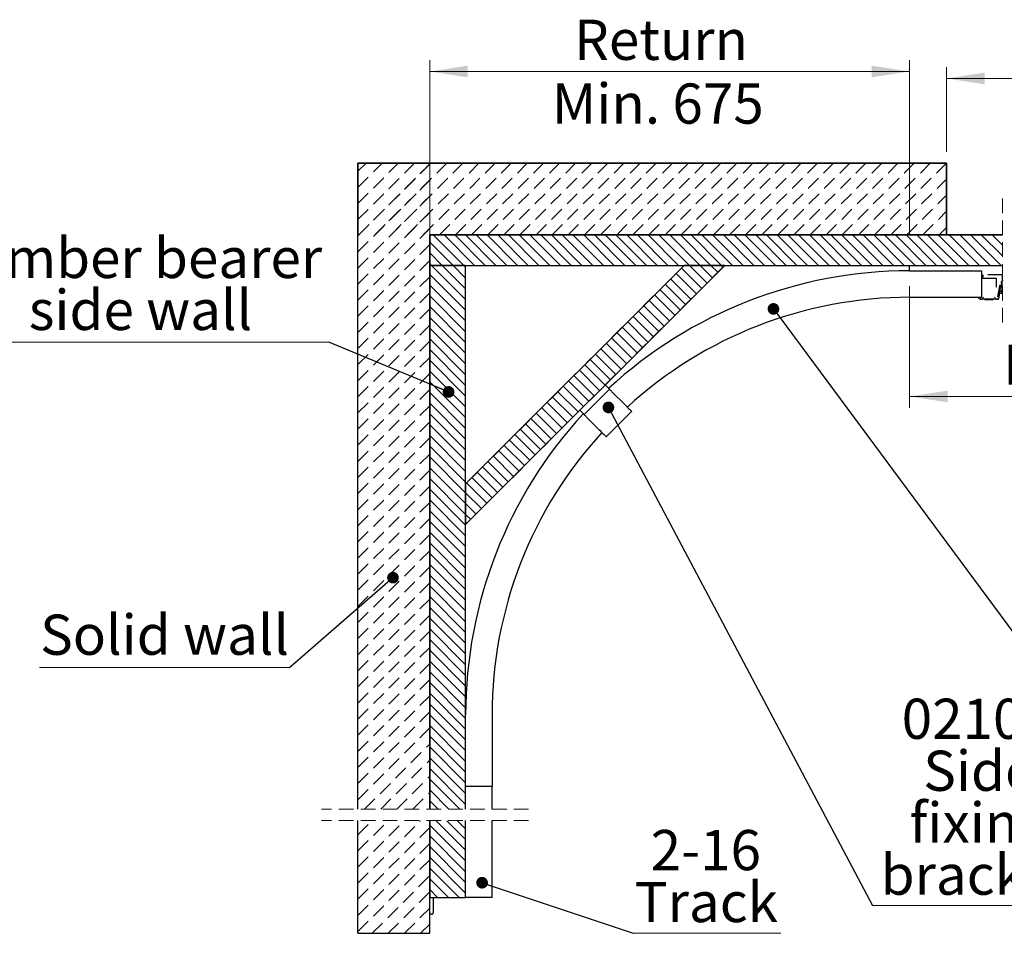
# Model space of a CAD drawing. Units: millimetres. Extents: x 5 to 949, y 4 to 1731.
# Drawn here: x 324 to 581, y 238 to 477 of the extents above; entities that cross this region are included whole.
import ezdxf

# ---------------------------------------------------------------- set-up
doc = ezdxf.new("R2010")
doc.units = ezdxf.units.MM
doc.header["$LTSCALE"] = 3
doc.linetypes.add('SLD-Dashed', pattern=[1.905, 1.27, -0.635])
doc.linetypes.add('SLD-Solid', pattern=[0])
doc.styles.add('SLDTEXTSTYLE0', font='TXT', dxfattribs={"width": 0.75})
doc.dimstyles.new('SLDDIMSTYLE4', dxfattribs={"dimtxt": 0.18, "dimasz": 3.048, "dimexe": 0, "dimexo": 0.0625, "dimgap": 0, "dimtad": 0, "dimtih": 1, "dimtoh": 1, "dimdec": 0, "dimrnd": 1e-09, "dimzin": 0, "dimdsep": 46, "dimtxsty": 'Standard', "dimblk1": 'DOT', "dimblk2": 'DOT', "dimsah": 1, "dimcen": 0.09, "dimadec": 0, "dimazin": 0, "dimtfac": 3.048, "dimtdec": 0, "dimtofl": 0, "dimtmove": 0, "dimatfit": 3, "dimldrblk": 'DOT', "dimfxl": 1, "dimfrac": 2, "dimtolj": 1, "dimtzin": 0, "dimarcsym": 0})
doc.dimstyles.new('SLDDIMSTYLE6', dxfattribs={"dimtxt": 10.5, "dimasz": 9.906, "dimexe": 0, "dimexo": 0.0625, "dimgap": 2.625, "dimtad": 1, "dimlfac": 5.333333, "dimrnd": 1e-09, "dimzin": 12, "dimdsep": 46, "dimtxsty": 'SLDTEXTSTYLE0', "dimsah": 1, "dimcen": 0.09, "dimadec": 0, "dimazin": 3, "dimtfac": 1, "dimtofl": 0, "dimtmove": 0, "dimatfit": 3, "dimfxl": 1, "dimfrac": 2, "dimtolj": 1, "dimtzin": 12, "dimarcsym": 0})

# ---------------------------------------------------------------- blocks, each defined once
blk = doc.blocks.new('SW_BROKEN_VIEW_2')
at = {"color": 0, "linetype": 'SLD-Solid'}
for p, q in [((0, 0), (-153.74, 0)), ((-153.74, 0), (-153.74, -18.75)), ((-153.74, -168.78), (-153.74, 0)), ((-153.74, 0), (-134.99, 0)), ((0, 0), (0, -18.75)), ((-134.99, -18.75), (14.56, -18.75)), ((-134.99, -18.75), (-134.99, -26.71)), ((-126.11, -26.71), (-134.06, -18.75)), ((-123.3, -26.71), (-131.26, -18.75)), ((-120.49, -26.71), (-128.45, -18.75)), ((-117.69, -26.71), (-125.64, -18.75)), ((-114.88, -26.71), (-122.84, -18.75)), ((-112.07, -26.71), (-120.03, -18.75)), ((-109.27, -26.71), (-117.23, -18.75)), ((-106.46, -26.71), (-114.42, -18.75)), ((-103.65, -26.71), (-111.61, -18.75)), ((-100.85, -26.71), (-108.81, -18.75)), ((-98.04, -26.71), (-106, -18.75)), ((-95.24, -26.71), (-103.19, -18.75)), ((-92.43, -26.71), (-100.39, -18.75)), ((-89.62, -26.71), (-97.58, -18.75)), ((-86.82, -26.71), (-94.77, -18.75)), ((-84.01, -26.71), (-91.97, -18.75)), ((-81.2, -26.71), (-89.16, -18.75)), ((-78.4, -26.71), (-86.36, -18.75)), ((-75.59, -26.71), (-83.55, -18.75)), ((-72.78, -26.71), (-80.74, -18.75)), ((-69.98, -26.71), (-77.94, -18.75)), ((-67.17, -26.71), (-75.13, -18.75)), ((-64.37, -26.71), (-72.32, -18.75)), ((-61.56, -26.71), (-69.52, -18.75)), ((-58.75, -26.71), (-66.71, -18.75)), ((-55.95, -26.71), (-63.91, -18.75)), ((-53.14, -26.71), (-61.1, -18.75)), ((-50.33, -26.71), (-58.29, -18.75)), ((-47.53, -26.71), (-55.49, -18.75)), ((-44.72, -26.71), (-52.68, -18.75)), ((-41.92, -26.71), (-49.87, -18.75)), ((-39.11, -26.71), (-47.07, -18.75)), ((-36.3, -26.71), (-44.26, -18.75)), ((-33.5, -26.71), (-41.45, -18.75)), ((-30.69, -26.71), (-38.65, -18.75)), ((-27.88, -26.71), (-35.84, -18.75)), ((-25.08, -26.71), (-33.04, -18.75)), ((-22.27, -26.71), (-30.23, -18.75)), ((-19.46, -26.71), (-27.42, -18.75)), ((-16.66, -26.71), (-24.62, -18.75)), ((-13.85, -26.71), (-21.81, -18.75)), ((-11.05, -26.71), (-19, -18.75)), ((-8.24, -26.71), (-16.2, -18.75)), ((-5.43, -26.71), (-13.39, -18.75)), ((-2.63, -26.71), (-10.58, -18.75)), ((0.18, -26.71), (-7.78, -18.75)), ((2.99, -26.71), (-4.97, -18.75)), ((5.79, -26.71), (-2.17, -18.75)), ((8.6, -26.71), (0.64, -18.75)), ((11.4, -26.71), (3.45, -18.75)), ((14.21, -26.71), (6.25, -18.75)), ((14.56, -24.25), (9.06, -18.75)), ((14.56, -21.45), (11.87, -18.75)), ((-128.91, -26.71), (-134.99, -20.63)), ((-131.72, -26.71), (-134.99, -23.44)), ((-134.52, -26.71), (-134.99, -26.24)), ((-134.99, -26.71), (14.56, -26.71)), ((-134.99, -168.78), (-134.99, -26.73)), ((-134.99, -26.73), (-125.61, -26.73)), ((-134.51, -26.73), (-125.61, -35.62)), ((-131.7, -26.73), (-125.61, -32.81)), ((-128.89, -26.73), (-125.61, -30.01)), ((-126.09, -26.73), (-125.61, -27.2)), ((-125.61, -168.78), (-125.61, -26.73)), ((-69.26, -27.43), (-63.96, -32.73)), ((-67.17, -26.71), (-62.55, -31.33)), ((-64.37, -26.71), (-61.15, -29.92)), ((-61.56, -26.71), (-59.75, -28.52)), ((-58.75, -26.71), (-58.35, -27.12)), ((-134.99, -29.05), (-125.61, -38.43)), ((-72.07, -30.23), (-66.76, -35.54)), ((-70.66, -28.83), (-65.36, -34.13)), ((-134.99, -31.86), (-125.61, -41.23)), ((-74.87, -33.04), (-69.57, -38.34)), ((-73.47, -31.64), (-68.17, -36.94)), ((-134.99, -34.66), (-125.61, -44.04)), ((-77.68, -35.84), (-72.38, -41.15)), ((-76.28, -34.44), (-70.97, -39.74)), ((-134.99, -37.47), (-125.61, -46.84)), ((-79.08, -37.25), (-73.78, -42.55)), ((-134.99, -40.28), (-125.61, -49.65)), ((-81.89, -40.05), (-76.59, -45.36)), ((-80.49, -38.65), (-75.18, -43.95)), ((-134.99, -43.08), (-125.61, -52.46)), ((-84.7, -42.86), (-79.39, -48.16)), ((-83.29, -41.46), (-77.99, -46.76)), ((-134.99, -45.89), (-125.61, -55.26)), ((-87.5, -45.67), (-82.2, -50.97)), ((-86.1, -44.26), (-80.8, -49.57)), ((-134.99, -48.69), (-125.61, -58.07)), ((-90.31, -48.47), (-85.01, -53.78)), ((-88.91, -47.07), (-83.6, -52.37)), ((-93.11, -51.28), (-87.81, -56.58)), ((-91.71, -49.88), (-86.41, -55.18)), ((-134.99, -51.5), (-125.61, -60.88)), ((-94.52, -52.68), (-89.21, -57.99)), ((-134.99, -54.31), (-125.61, -63.68)), ((-97.32, -55.49), (-92.02, -60.79)), ((-95.92, -54.09), (-90.62, -59.39)), ((-134.99, -57.11), (-125.61, -66.49)), ((-100.13, -58.3), (-94.83, -63.6)), ((-98.73, -56.89), (-93.42, -62.2)), ((-134.99, -59.92), (-125.61, -69.29)), ((-102.94, -61.1), (-97.63, -66.4)), ((-101.53, -59.7), (-96.23, -65)), ((-134.99, -62.73), (-125.61, -72.1)), ((-105.74, -63.91), (-100.44, -69.21)), ((-104.34, -62.5), (-99.04, -67.81)), ((-134.99, -65.53), (-125.61, -74.91)), ((-108.55, -66.71), (-103.25, -72.02)), ((-107.15, -65.31), (-101.84, -70.61)), ((-134.99, -68.34), (-125.61, -77.71)), ((-109.95, -68.12), (-104.65, -73.42)), ((-134.99, -71.15), (-125.61, -80.52)), ((-112.76, -70.92), (-107.46, -76.23)), ((-111.36, -69.52), (-106.05, -74.82)), ((-134.99, -73.95), (-125.61, -83.33)), ((-115.57, -73.73), (-110.26, -79.03)), ((-114.16, -72.33), (-108.86, -77.63)), ((-134.99, -76.76), (-125.61, -86.13)), ((-118.37, -76.54), (-113.07, -81.84)), ((-116.97, -75.13), (-111.67, -80.44)), ((-134.99, -79.56), (-125.61, -88.94)), ((-121.18, -79.34), (-115.87, -84.65)), ((-119.78, -77.94), (-114.47, -83.24)), ((-123.98, -82.15), (-118.68, -87.45)), ((-122.58, -80.75), (-117.28, -86.05)), ((-134.99, -82.37), (-125.61, -91.75)), ((-125.39, -83.55), (-120.08, -88.86)), ((-134.99, -85.18), (-125.61, -94.55)), ((-125.61, -86.13), (-121.49, -90.26)), ((-134.99, -87.98), (-125.61, -97.36)), ((-125.61, -88.94), (-122.89, -91.66)), ((-134.99, -90.79), (-125.61, -100.16)), ((-125.61, -91.75), (-124.29, -93.06)), ((-134.99, -93.6), (-125.61, -102.97)), ((-134.99, -96.4), (-125.61, -105.78)), ((-134.99, -99.21), (-125.61, -108.58)), ((-134.99, -102.01), (-125.61, -111.39)), ((-134.99, -104.82), (-125.61, -114.2)), ((-134.99, -107.63), (-125.61, -117)), ((-134.99, -110.43), (-125.61, -119.81)), ((-134.99, -113.24), (-125.61, -122.62)), ((-134.99, -116.05), (-125.61, -125.42)), ((-134.99, -118.85), (-125.61, -128.23)), ((-134.99, -121.66), (-125.61, -131.03)), ((-134.99, -124.47), (-125.61, -133.84)), ((-134.99, -127.27), (-125.61, -136.65)), ((-134.99, -130.08), (-125.61, -139.45)), ((-134.99, -132.88), (-125.61, -142.26)), ((-134.99, -135.69), (-125.61, -145.07)), ((-134.99, -138.5), (-125.61, -147.87)), ((-134.99, -141.3), (-125.61, -150.68)), ((-134.99, -144.11), (-125.61, -153.48)), ((-134.99, -146.92), (-125.61, -156.29)), ((-134.99, -149.72), (-125.61, -159.1)), ((-134.99, -152.53), (-125.61, -161.9)), ((-134.99, -155.34), (-125.61, -164.71)), ((-134.99, -158.14), (-125.61, -167.52)), ((-134.99, -160.95), (-127.16, -168.78)), ((-134.99, -163.75), (-129.97, -168.78)), ((-134.99, -166.56), (-132.77, -168.78)), ((-153.74, -201.21), (-153.74, -171.78)), ((-134.99, -191.83), (-134.99, -171.78)), ((-133.33, -171.78), (-125.61, -179.5)), ((-130.53, -171.78), (-125.61, -176.69)), ((-127.72, -171.78), (-125.61, -173.88)), ((-125.61, -191.83), (-125.61, -171.78)), ((-134.99, -172.93), (-125.61, -182.3)), ((-134.99, -175.73), (-125.61, -185.11)), ((-134.99, -178.54), (-125.61, -187.92)), ((-134.99, -181.35), (-125.61, -190.72)), ((-134.99, -184.15), (-127.31, -191.83)), ((-134.99, -186.96), (-130.11, -191.83)), ((-134.99, -189.77), (-132.92, -191.83)), ((-134.99, -191.83), (-125.61, -191.83)), ((-153.74, -201.21), (-134.99, -201.21))]:
    blk.add_line(p, q, dxfattribs=at)
at = {"color": 0, "linetype": 'SLD-Dashed'}
for p, q in [((-153.74, -2.13), (-151.61, 0)), ((-153.74, -6.34), (-147.4, 0)), ((-153.74, -10.55), (-143.19, 0)), ((-153.74, -14.76), (-138.98, 0)), ((-153.74, -2.13), (-151.61, 0)), ((-153.74, -6.34), (-147.4, 0)), ((-153.74, -10.55), (-143.19, 0)), ((-153.74, -14.76), (-138.98, 0)), ((-153.52, -18.75), (-134.77, 0)), ((-149.31, -18.75), (-130.56, 0)), ((-145.1, -18.75), (-126.35, 0)), ((-140.89, -18.75), (-122.14, 0)), ((-136.68, -18.75), (-117.93, 0)), ((-132.47, -18.75), (-113.72, 0)), ((-128.26, -18.75), (-109.51, 0)), ((-124.05, -18.75), (-105.3, 0)), ((-119.85, -18.75), (-101.1, 0)), ((-115.64, -18.75), (-96.89, 0)), ((-111.43, -18.75), (-92.68, 0)), ((-107.22, -18.75), (-88.47, 0)), ((-103.01, -18.75), (-84.26, 0)), ((-98.8, -18.75), (-80.05, 0)), ((-94.59, -18.75), (-75.84, 0)), ((-90.38, -18.75), (-71.63, 0)), ((-86.17, -18.75), (-67.42, 0)), ((-81.96, -18.75), (-63.21, 0)), ((-77.75, -18.75), (-59, 0)), ((-73.54, -18.75), (-54.79, 0)), ((-69.33, -18.75), (-50.58, 0)), ((-65.12, -18.75), (-46.37, 0)), ((-60.91, -18.75), (-42.16, 0)), ((-56.7, -18.75), (-37.95, 0)), ((-52.49, -18.75), (-33.74, 0)), ((-48.28, -18.75), (-29.53, 0)), ((-44.07, -18.75), (-25.32, 0)), ((-39.86, -18.75), (-21.11, 0)), ((-35.66, -18.75), (-16.91, 0)), ((-31.45, -18.75), (-12.7, 0)), ((-27.24, -18.75), (-8.49, 0)), ((-23.03, -18.75), (-4.28, 0)), ((-18.82, -18.75), (-0.07, 0)), ((-153.74, -18.97), (-134.99, -0.22)), ((-153.74, -23.18), (-134.99, -4.43)), ((-14.61, -18.75), (0, -4.14)), ((-153.74, -27.39), (-134.99, -8.64)), ((-10.4, -18.75), (0, -8.35)), ((-153.74, -31.6), (-134.99, -12.85)), ((-6.19, -18.75), (0, -12.56)), ((-153.74, -35.81), (-134.99, -17.06)), ((-1.98, -18.75), (0, -16.77)), ((-153.74, -40.01), (-134.99, -21.26)), ((-153.74, -44.22), (-134.99, -25.47)), ((-153.74, -48.43), (-134.99, -29.68)), ((-153.74, -52.64), (-134.99, -33.89)), ((-153.74, -56.85), (-134.99, -38.1)), ((-153.74, -61.06), (-134.99, -42.31)), ((-153.74, -65.27), (-134.99, -46.52)), ((-153.74, -69.48), (-134.99, -50.73)), ((-153.74, -73.69), (-134.99, -54.94)), ((-153.74, -77.9), (-134.99, -59.15)), ((-153.74, -82.11), (-134.99, -63.36)), ((-153.74, -86.32), (-134.99, -67.57)), ((-153.74, -90.53), (-134.99, -71.78)), ((-153.74, -94.74), (-134.99, -75.99)), ((-153.74, -98.95), (-134.99, -80.2)), ((-153.74, -103.16), (-134.99, -84.41)), ((-153.74, -107.37), (-134.99, -88.62)), ((-153.74, -111.58), (-134.99, -92.83)), ((-153.74, -115.79), (-134.99, -97.04)), ((-153.74, -120), (-134.99, -101.25)), ((-153.74, -124.2), (-134.99, -105.45)), ((-153.74, -128.41), (-134.99, -109.66)), ((-153.74, -132.62), (-134.99, -113.87)), ((-153.74, -136.83), (-134.99, -118.08)), ((-153.74, -141.04), (-134.99, -122.29)), ((-153.74, -145.25), (-134.99, -126.5)), ((-153.74, -149.46), (-134.99, -130.71)), ((-153.74, -153.67), (-134.99, -134.92)), ((-153.74, -157.88), (-134.99, -139.13)), ((-153.74, -162.09), (-134.99, -143.34)), ((-153.74, -166.3), (-134.99, -147.55)), ((-152.01, -168.78), (-134.99, -151.76)), ((-147.8, -168.78), (-134.99, -155.97)), ((-143.59, -168.78), (-134.99, -160.18)), ((-139.38, -168.78), (-134.99, -164.39)), ((-135.17, -168.78), (-134.99, -168.6)), ((-153.74, -175.47), (-150.04, -171.78)), ((-153.74, -179.68), (-145.83, -171.78)), ((-153.74, -183.89), (-141.62, -171.78)), ((-153.74, -188.1), (-137.41, -171.78)), ((-153.74, -192.31), (-134.99, -173.56)), ((-153.74, -196.52), (-134.99, -177.77)), ((-153.74, -200.73), (-134.99, -181.98)), ((-150.01, -201.21), (-134.99, -186.19)), ((-145.8, -201.21), (-134.99, -190.4)), ((-141.59, -201.21), (-134.99, -194.61)), ((-137.38, -201.21), (-134.99, -198.82))]:
    blk.add_line(p, q, dxfattribs=at)
blk = doc.blocks.new('_D_24')
at = {"color": 7, "linetype": 'SLD-Solid', "lineweight": 18}
for p, q in [((430.68, 415.29), (430.68, 465.96)), ((556.01, 420.55), (556.01, 465.96)), ((430.68, 462.96), (556.01, 462.96))]:
    blk.add_line(p, q, dxfattribs=at)
for points in [[(430.68, 462.96), (440.59, 461.44), (440.59, 464.49)], [(556.01, 462.96), (546.1, 464.49), (546.1, 461.44)]]:
    blk.add_solid(points, dxfattribs=at)
at = {"color": 7, "linetype": 'SLD-Solid', "lineweight": 18, "char_height": 10.5, "attachment_point": 1, "style": 'SLDTEXTSTYLE0'}
for s, insert in [('Return', (468.37, 476.5)), ('Min. 675', (462.56, 459.84))]:
    blk.add_mtext(s, dxfattribs=dict(at, insert=insert))
blk = doc.blocks.new('_D_25')
at = {"color": 7, "linetype": 'SLD-Solid', "lineweight": 18}
for p, q in [((565.67, 442.02), (565.67, 464.14)), ((846.17, 442.02), (846.17, 464.14)), ((565.67, 461.14), (846.17, 461.14))]:
    blk.add_line(p, q, dxfattribs=at)
for points in [[(565.67, 461.14), (575.58, 459.62), (575.58, 462.67)], [(846.17, 461.14), (836.27, 462.67), (836.27, 459.62)]]:
    blk.add_solid(points, dxfattribs=at)
at = {"color": 7, "linetype": 'SLD-Solid', "lineweight": 18, "insert": (683.98, 474.68), "char_height": 10.5, "attachment_point": 1, "style": 'SLDTEXTSTYLE0'}
blk.add_mtext('OW', dxfattribs=at)
blk = doc.blocks.new('_D_26')
at = {"color": 7, "linetype": 'SLD-Solid', "lineweight": 18}
for p, q in [((556.01, 406.86), (556.01, 375.07)), ((632.4, 406.86), (632.4, 375.07)), ((632.4, 378.07), (556.01, 378.07))]:
    blk.add_line(p, q, dxfattribs=at)
for points in [[(556.01, 378.07), (565.92, 376.55), (565.92, 379.59)], [(632.4, 378.07), (622.49, 379.59), (622.49, 376.55)]]:
    blk.add_solid(points, dxfattribs=at)
at = {"color": 7, "linetype": 'SLD-Solid', "lineweight": 18, "insert": (580.42, 391.61), "char_height": 10.5, "attachment_point": 1, "style": 'SLDTEXTSTYLE0'}
blk.add_mtext('DWi', dxfattribs=at)
blk = doc.blocks.new('_Dot')
at = {"color": 0, "linetype": 'ByBlock', "lineweight": -2}
blk.add_line((-0.5, 0), (-1, 0), dxfattribs=at)
at = {"color": 0, "linetype": 'ByBlock', "const_width": 0.5}
blk.add_lwpolyline([(-0.25, 0, 1), (0.25, 0, 1)], format="xyb", close=True, dxfattribs=at)
blk = doc.blocks.new('SW_NOTE_19')
at = {"color": 0, "linetype": 'SLD-Solid', "lineweight": 0}
blk.add_line((55.94, 0), (0, 0), dxfattribs=at)
at = {"color": 0, "linetype": 'Continuous', "lineweight": 0, "char_height": 10.5, "attachment_point": 2, "style": 'SLDTEXTSTYLE0'}
for s, insert in [('02100', (27.46, 54.05)), ('Side', (27.86, 40.47)), ('fixing', (27.88, 26.9)), ('bracket', (27.61, 13.32))]:
    blk.add_mtext(s, dxfattribs=dict(at, insert=insert))
blk = doc.blocks.new('SW_NOTE_20')
at = {"color": 0, "linetype": 'SLD-Solid', "lineweight": 0}
blk.add_line((-65.34, 0), (0, 0), dxfattribs=at)
at = {"color": 0, "linetype": 'Continuous', "lineweight": 0, "insert": (-32.68, 13.85), "char_height": 10.5, "attachment_point": 2, "style": 'SLDTEXTSTYLE0'}
blk.add_mtext('Solid wall', dxfattribs=at)
blk = doc.blocks.new('SW_NOTE_21')
at = {"color": 0, "linetype": 'SLD-Solid', "lineweight": 0}
blk.add_line((38.52, 0), (0, 0), dxfattribs=at)
at = {"color": 0, "linetype": 'Continuous', "lineweight": 0, "char_height": 10.5, "attachment_point": 2, "style": 'SLDTEXTSTYLE0'}
for s, insert in [('2-16', (18.94, 26.94)), ('Track', (19.09, 13.36))]:
    blk.add_mtext(s, dxfattribs=dict(at, insert=insert))
blk = doc.blocks.new('SW_NOTE_22')
at = {"color": 0, "linetype": 'SLD-Solid', "lineweight": 0}
blk.add_line((-97.7, 0), (0, 0), dxfattribs=at)
at = {"color": 0, "linetype": 'Continuous', "lineweight": 0, "char_height": 10.5, "attachment_point": 2, "style": 'SLDTEXTSTYLE0'}
for s, insert in [('Timber bearer', (-49.35, 27.23)), ('side wall', (-49.17, 13.65))]:
    blk.add_mtext(s, dxfattribs=dict(at, insert=insert))

msp = doc.modelspace()

# ---------------------------------------------------------------- linework, layer by layer
at = {"color": 7, "linetype": 'SLD-Solid', "lineweight": 25}
for p, q in [((411.9312, 270.2442), (411.9312, 439.0201)), ((411.9312, 439.0201), (565.6697, 439.0201)), ((565.6697, 420.2701), (565.6697, 439.0201)), ((430.6812, 270.2442), (430.6812, 420.2701)), ((565.6697, 420.2701), (430.6812, 420.2701)), ((430.6812, 420.2701), (430.6812, 412.312)), ((580.2332, 420.2701), (430.6812, 420.2701)), ((430.6812, 412.312), (580.2332, 412.312)), ((430.6812, 412.2932), (430.6812, 270.2442)), ((440.0562, 412.2932), (430.6812, 412.2932)), ((440.0562, 344.6356), (507.7325, 412.312)), ((497.126, 412.312), (440.0562, 355.2422)), ((440.0562, 270.2442), (440.0562, 412.2932)), ((507.7325, 412.312), (497.126, 412.312)), ((556.0109, 410.8951), (574.7609, 410.8951)), ((574.7609, 410.8951), (574.7609, 410.1451)), ((574.7609, 410.1451), (574.7609, 404.7357)), ((575.1359, 409.2639), (574.7609, 409.2639)), ((578.5519, 408.9216), (574.9074, 408.9216)), ((575.1359, 409.8592), (575.1359, 409.2639)), ((580.2288, 408.448), (580.2288, 409.8592)), ((580.2332, 409.3872), (580.2288, 409.3872)), ((578.6984, 407.9936), (578.6984, 408.7342)), ((578.6984, 406.6497), (578.6984, 407.9936)), ((580.1096, 407.8936), (580.1096, 405.8622)), ((556.0109, 403.9857), (574.7609, 403.9857)), ((574.0852, 403.9857), (574.1108, 403.801)), ((574.7609, 404.7357), (574.7609, 403.9857)), ((579.5354, 405.0592), (580.2332, 405.0592)), ((579.6284, 405.6216), (580.1096, 405.6216)), ((580.1096, 405.6747), (580.1096, 405.8622)), ((580.1096, 405.2028), (580.1096, 405.6747)), ((580.1096, 405.6747), (580.2332, 405.6747)), ((580.1096, 405.2028), (580.2332, 405.2028)), ((574.4588, 403.4844), (574.4917, 403.4853)), ((575.6984, 403.4841), (574.4754, 403.4841)), ((575.6047, 403.3904), (575.6047, 403.4841)), ((576.3922, 403.3342), (575.6609, 403.3342)), ((577.7609, 403.4841), (575.6984, 403.4841)), ((577.0672, 403.3342), (576.3922, 403.3342)), ((576.4484, 403.3904), (576.4484, 403.4841)), ((577.0109, 403.3904), (577.0109, 403.4841)), ((577.7984, 403.3342), (577.0672, 403.3342)), ((578.984, 403.4841), (577.7609, 403.4841)), ((577.8547, 403.3904), (577.8547, 403.4841)), ((578.9675, 403.4853), (579.0006, 403.4844)), ((477.6166, 379.9639), (476.5005, 381.0799)), ((477.6166, 379.9639), (470.9874, 373.3347)), ((481.5047, 376.0758), (478.4362, 379.1442)), ((470.9874, 373.3347), (469.8714, 374.4508)), ((483.399, 374.1815), (476.7698, 367.5524)), ((474.8755, 369.4466), (471.8071, 372.5151)), ((440.0562, 355.2422), (440.0562, 344.6356)), ((446.9656, 294.9404), (446.9656, 276.1904)), ((440.8062, 276.1904), (440.0562, 276.1904)), ((446.2156, 276.1904), (440.8062, 276.1904)), ((446.9656, 276.1904), (446.2156, 276.1904)), ((446.9656, 270.2442), (446.9656, 276.1904)), ((411.9312, 237.8107), (411.9312, 267.2442)), ((430.6812, 237.8107), (430.6812, 267.2442)), ((430.6812, 267.2442), (430.6812, 247.1858)), ((440.0562, 247.1858), (440.0562, 267.2442)), ((446.9656, 247.1858), (446.9656, 267.2442)), ((430.6812, 247.1858), (440.0562, 247.1858)), ((431.6187, 247.1858), (431.6187, 243.267)), ((440.8062, 247.1858), (440.0562, 247.1858)), ((446.2156, 247.1858), (440.8062, 247.1858)), ((446.9656, 247.1858), (446.2156, 247.1858)), ((431.15, 242.7983), (430.6812, 242.7983)), ((411.9312, 237.8107), (430.6812, 237.8107))]:
    msp.add_line(p, q, dxfattribs=at)
at = {"color": 7, "linetype": 'SLD-Dashed', "lineweight": 18}
for p, q in [((411.9312, 270.2442), (411.9312, 439.0201)), ((411.9312, 439.0201), (565.6697, 439.0201)), ((565.6697, 420.2701), (565.6697, 439.0201)), ((580.2332, 429.7951), (580.2332, 395.5342)), ((430.6812, 270.2442), (430.6812, 420.2701)), ((565.6697, 420.2701), (430.6812, 420.2701)), ((430.6812, 412.312), (430.6812, 420.2701)), ((430.6812, 420.2701), (580.2332, 420.2701)), ((580.2332, 412.312), (430.6812, 412.312)), ((430.6812, 270.2442), (430.6812, 412.2932)), ((430.6812, 412.2932), (440.0562, 412.2932)), ((497.126, 412.312), (440.0562, 355.2422)), ((440.0562, 344.6356), (507.7325, 412.312)), ((440.0562, 412.2932), (440.0562, 270.2442)), ((507.7325, 412.312), (497.126, 412.312)), ((440.0562, 355.2422), (440.0562, 344.6356)), ((456.4906, 270.2442), (402.4062, 270.2442)), ((456.4906, 267.2442), (402.4062, 267.2442)), ((411.9312, 237.8107), (411.9312, 267.2442)), ((430.6812, 237.8107), (430.6812, 267.2442)), ((430.6812, 247.1858), (430.6812, 267.2442)), ((440.0562, 267.2442), (440.0562, 247.1858)), ((440.0562, 247.1858), (430.6812, 247.1858)), ((411.9312, 237.8107), (430.6812, 237.8107))]:
    msp.add_line(p, q, dxfattribs=at)
at = {"color": 7, "linetype": 'SLD-Dashed', "lineweight": 25}
for p, q in [((556.0109, 410.8951), (556.0109, 412.312)), ((580.2332, 409.8592), (574.7609, 409.8592))]:
    msp.add_line(p, q, dxfattribs=at)
at = {"color": 7, "linetype": 'SLD-Solid', "lineweight": 25, "flags": 128}
for points in [[(574.8738, 408.9185), (574.8762, 408.919), (574.9074, 408.9216)], [(579.36, 405.9501), (579.492, 406.5963), (579.6359, 407.2411)], [(579.045, 404.0714), (579.1899, 405.0119), (579.36, 405.9501)], [(478.4362, 379.1442), (478.2763, 379.3041), (478.1226, 379.4579), (477.9809, 379.5996), (477.8566, 379.7238), (477.7547, 379.8258), (477.679, 379.9015), (477.6323, 379.9481), (477.6166, 379.9639)], [(481.5047, 376.0758), (481.801, 375.7794), (482.09, 375.4904), (482.3647, 375.2158), (482.6181, 374.9623), (482.8441, 374.7363), (483.0372, 374.5433), (483.1925, 374.3879), (483.3062, 374.2742), (483.3756, 374.2048), (483.399, 374.1815)], [(471.8071, 372.5151), (471.6472, 372.675), (471.4934, 372.8288), (471.3517, 372.9705), (471.2275, 373.0947), (471.1256, 373.1966), (471.0499, 373.2724), (471.0032, 373.319), (470.9874, 373.3347)], [(474.8755, 369.4466), (475.1719, 369.1503), (475.4609, 368.8613), (475.7355, 368.5866), (475.989, 368.3332), (476.215, 368.1072), (476.4081, 367.9141), (476.5634, 367.7588), (476.6771, 367.6451), (476.7465, 367.5757), (476.7698, 367.5524)]]:
    msp.add_lwpolyline(points, dxfattribs=at)
at = {"color": 7, "linetype": 'SLD-Solid', "lineweight": 25}
for centre, radius, start, end in [((556.0109, 294.9403), 115.9548, 90.000012, 132.68313), ((574.9484, 408.7341), 0.1875, 89.991275, 179.995065), ((578.5109, 408.7341), 0.1875, 0.004935, 90.008725), ((549.9766, 440.0177), 42.7169, 314.911091, 315.088909), ((556.011, 294.9402), 109.0455, 90.000026, 132.536244), ((575.6609, 403.3904), 0.0562, 179.954641, 270.045359), ((576.3921, 403.3904), 0.0563, 270.039872, 359.960128), ((577.0672, 403.3904), 0.0563, 180.014022, 269.985978), ((577.7984, 403.3904), 0.0563, 270.014022, 359.985978), ((556.011, 294.9403), 115.9548, 137.316834, 179.999968), ((556.011, 294.9403), 109.0455, 137.463745, 179.999961), ((431.15, 243.267), 0.4687, 269.994807, 0.005193)]:
    msp.add_arc(centre, radius, start, end, dxfattribs=at)
for points, knots in [([(579.3482, 403.8011), (579.3587, 403.8798), (579.3883, 404.0999), (579.4789, 404.7985), (579.6652, 405.892), (579.9301, 407.1894), (580.1347, 408.0058), (580.2217, 408.3528)], [0, 0, 0, 0, 0.05137607, 0.14365349, 0.45568421, 0.768569, 1, 1, 1, 1]), ([(580.2272, 408.4447), (580.2222, 408.3869), (580.2118, 408.2685), (580.124, 408.122), (580.0099, 408.0279), (579.9046, 407.9866), (579.841, 407.9839), (579.8167, 407.9828)], [0, 0, 0, 0, 0.25220231, 0.51626656, 0.72170345, 0.89347568, 1, 1, 1, 1]), ([(574.4588, 403.4844), (574.4228, 403.4886), (574.3477, 403.4975), (574.2445, 403.5547), (574.1634, 403.6438), (574.1204, 403.732), (574.1163, 403.7872), (574.1152, 403.8016)], [0, 0, 0, 0, 0.21154278, 0.44268245, 0.67483508, 0.9156351, 1, 1, 1, 1]), ([(575.2565, 404.0311), (575.256, 404.0301), (575.2177, 403.9487), (575.1276, 403.7846), (574.9927, 403.6589), (574.9232, 403.5941)], [0, 0, 0, 0, 0.00607002, 0.48772299, 1, 1, 1, 1]), ([(578.2028, 404.0311), (578.2033, 404.0301), (578.2496, 403.9346), (578.3408, 403.7702), (578.4777, 403.6468), (578.5362, 403.5941)], [0, 0, 0, 0, 0.00610335, 0.5752427, 1, 1, 1, 1]), ([(579.0006, 403.4844), (579.0364, 403.4886), (579.1113, 403.4975), (579.2144, 403.5544), (579.2957, 403.6432), (579.3388, 403.7316), (579.343, 403.787), (579.344, 403.8015)], [0, 0, 0, 0, 0.21092926, 0.44161221, 0.67371056, 0.91456049, 1, 1, 1, 1]), ([(574.4754, 403.4841), (574.4749, 403.4841), (574.4694, 403.4841), (574.4638, 403.4843), (574.4588, 403.4844)], [0, 0, 0, 0, 0.08063724, 1, 1, 1, 1]), ([(574.4917, 403.4853), (574.5568, 403.49), (574.6835, 403.4993), (574.8324, 403.5364), (574.904, 403.5819), (574.9232, 403.5941)], [0, 0, 0, 0, 0.43562346, 0.84890349, 1, 1, 1, 1]), ([(578.5362, 403.5941), (578.5713, 403.5741), (578.6605, 403.5233), (578.8106, 403.4956), (578.9199, 403.4884), (578.9675, 403.4853)], [0, 0, 0, 0, 0.268474481, 0.680862509, 1, 1, 1, 1]), ([(579.0006, 403.4844), (578.9955, 403.4843), (578.9899, 403.4841), (578.9844, 403.4841), (578.984, 403.4841)], [0, 0, 0, 0, 0.92205065, 1, 1, 1, 1])]:
    msp.add_open_spline(points, degree=3, knots=knots, dxfattribs=at)

# ---------------------------------------------------------------- block references
at = {"color": 7, "linetype": 'Continuous'}
msp.add_blockref('SW_BROKEN_VIEW_2', (565.6697, 439.0201), dxfattribs=at)
at = {"color": 7, "linetype": 'Continuous', "lineweight": 0}
for name, p in [('SW_NOTE_22', (404.3114, 392.2786)), ('SW_NOTE_20', (394.1186, 307.2212)), ('SW_NOTE_19', (546.3456, 245.0614)), ('SW_NOTE_21', (483.8407, 237.8668))]:
    msp.add_blockref(name, p, dxfattribs=at)

# ---------------------------------------------------------------- dimensions: what is measured, and where the dimension line sits
at = {"color": 7, "linetype": 'SLD-Solid', "lineweight": 18}
for base, p1, p2, text, picture, middle in [((556.0109, 446.3008), (430.6812, 412.2932), (556.0109, 417.5467), 'Return', '_D_24', (490.1737, 446.3008)), ((846.1716, 461.143), (565.6697, 439.0201), (846.1716, 439.0201), 'OW', '_D_25', (696.784, 461.143)), ((556.0109, 378.0708), (632.4001, 409.8592), (556.0109, 409.8592), 'DWi', '_D_26', (593.7497, 378.0708))]:
    dim = msp.add_linear_dim(base=base, p1=p1, p2=p2, text=text, dimstyle='SLDDIMSTYLE6', dxfattribs=at)
    dim.commit()
    dim.dimension.update_dxf_attribs({"geometry": picture, "text_midpoint": middle, "dimtype": 160})

# ---------------------------------------------------------------- leaders
at = {"color": 7, "linetype": 'Continuous', "lineweight": 0}
for points in [[(520.448, 400.9431), (589.5863, 307.5097)], [(435.6021, 379.2577), (404.3114, 392.2786)], [(477.3434, 375.2057), (546.3456, 245.0614)], [(421.0749, 330.7261), (394.1186, 307.2212)], [(444.3536, 251.029), (483.8407, 237.8668)]]:
    msp.add_leader(points, dimstyle='SLDDIMSTYLE4', dxfattribs=at)

doc.saveas('drawing.dxf')
